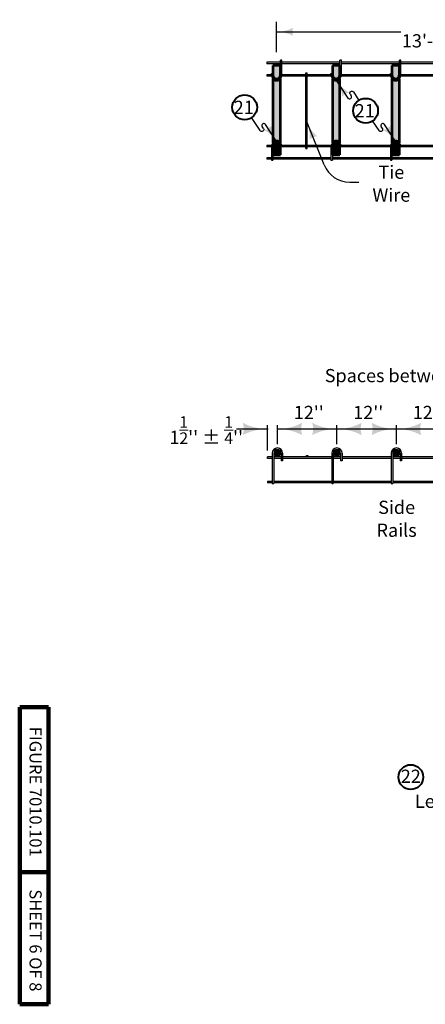
# Model space of a CAD drawing. Units: feet. Extents: x 10333 to 38668, y 8976 to 10990.
# Drawn here: x 28333 to 29069, y 8980 to 10769 of the extents above; entities that cross this region are included whole.
import ezdxf
from ezdxf.enums import TextEntityAlignment as Align

# ---------------------------------------------------------------- set-up
doc = ezdxf.new("R2010")
doc.units = ezdxf.units.FT
doc.header["$MEASUREMENT"] = 0
for name, color, linetype, lineweight in [('dsnStdBlock', 7, 'Continuous', 140), ('Level 2', 7, 'Continuous', 0), ('Level 3', 7, 'Continuous', 0), ('Level 5', 7, 'Continuous', 0)]:
    doc.layers.add(name, color=color, linetype=linetype, lineweight=lineweight)
doc.styles.add('Style-Arial', font='ARIAL.TTF')

# ---------------------------------------------------------------- blocks, each defined once
blk = doc.blocks.new('LT_10')
at = {"layer": 'Level 2', "linetype": 'Continuous', "lineweight": 30}
blk.add_hatch(color=140, dxfattribs=at).paths.add_polyline_path([(-20, 5, -0.156), (-20, -5, -0.123106), (0, 0, -0.123106)])
blk = doc.blocks.new('NOTCIR_1')
at = {"layer": 'Level 2', "color": 6, "linetype": 'Continuous', "lineweight": 40}
blk.add_circle((0, 0), 15, dxfattribs=at)

msp = doc.modelspace()

# ---------------------------------------------------------------- hatches: boundary and pattern name
at = {"layer": 'Level 2', "linetype": 'Continuous', "lineweight": 30}
for points in [[(28792.4, 10668.6), (28792.4, 10685.9), (28805.9, 10685.9), (28805.9, 10668.6, -1)], [(28900.4, 10668.6), (28900.4, 10685.9), (28913.9, 10685.9), (28913.9, 10668.6, -1)], [(29008.4, 10668.6), (29008.4, 10685.9), (29021.9, 10685.9), (29021.9, 10668.6, -1)], [(28805.9, 10662, -0.420204), (28792.4, 10662), (28792.4, 10545.6, -0.420204), (28805.9, 10545.6)], [(28913.9, 10662, -0.420204), (28900.4, 10662), (28900.4, 10545.6, -0.420204), (28913.9, 10545.6)], [(29021.9, 10662, -0.420204), (29008.4, 10662), (29008.4, 10545.6, -0.420204), (29021.9, 10545.6)], [(28792.4, 10523.9), (28792.4, 10539, -1), (28805.9, 10539), (28805.9, 10523.9)], [(28900.4, 10523.9), (28900.4, 10539, -1), (28913.9, 10539), (28913.9, 10523.9)], [(29008.4, 10523.9), (29008.4, 10539, -1), (29021.9, 10539), (29021.9, 10523.9)]]:
    msp.add_hatch(color=9, dxfattribs=at).paths.add_polyline_path(points)
h = msp.add_hatch(color=9, dxfattribs=at)
edge = h.paths.add_edge_path()
edge.add_arc((28800.5, 9981.5), 6.75, 0, 360)
h = msp.add_hatch(color=9, dxfattribs=at)
edge = h.paths.add_edge_path()
edge.add_arc((28908.5, 9981.5), 6.75, 0, 360)
h = msp.add_hatch(color=9, dxfattribs=at)
edge = h.paths.add_edge_path()
edge.add_arc((29016.5, 9981.5), 6.75, 0, 360)

# ---------------------------------------------------------------- linework, layer by layer
at = {"layer": 'Level 2', "color": 140, "linetype": 'Continuous', "lineweight": 30}
for p, q in [((28799.1, 10710.3), (28799.1, 10765.3)), ((28799.1, 10747.2), (29024.4, 10747.2)), ((28907.8, 10658.2), (28928.6, 10626.8)), ((28932.5, 10634), (28934.6, 10630.8)), ((28938.5, 10637.9), (28948.5, 10622.7)), ((28769, 10567.8), (28753.4, 10591.3)), ((28775, 10571.8), (28772.9, 10574.9)), ((28799.7, 10547.5), (28778.9, 10578.9)), ((28885.4, 10505.3), (28854.5, 10582.4)), ((28985, 10567.8), (28973.4, 10585.3)), ((28991, 10571.8), (28988.9, 10574.9)), ((29015.7, 10547.5), (28994.9, 10578.9)), ((28931.8, 10473.9), (28948.2, 10473.9)), ((28726.3, 10025.5), (28783.7, 10025.5)), ((28782.5, 9986.1), (28782.5, 10032.7)), ((28800.5, 9998.1), (28800.5, 10032.7)), ((28800.5, 10025.5), (28908.5, 10025.5)), ((28908.5, 9998.1), (28908.5, 10032.7)), ((28908.5, 10025.5), (29016.5, 10025.5)), ((29016.5, 9998.1), (29016.5, 10032.7)), ((29016.5, 10025.5), (29124.5, 10025.5))]:
    msp.add_line(p, q, dxfattribs=at)
at = {"layer": 'Level 2', "color": 7, "linetype": 'Continuous', "lineweight": 30}
for p, q in [((28805.9, 10692), (28781.1, 10692)), ((28781.1, 10692), (28781.1, 10689.3)), ((28805.9, 10689.3), (28781.1, 10689.3)), ((28805.9, 10668.6), (28805.9, 10695.7)), ((28808.6, 10695.7), (28805.9, 10695.7)), ((28808.6, 10668.6), (28808.6, 10695.7)), ((28913.9, 10692), (28808.6, 10692)), ((28913.9, 10689.3), (28808.6, 10689.3)), ((28913.9, 10668.6), (28913.9, 10695.7)), ((28916.6, 10695.7), (28913.9, 10695.7)), ((28916.6, 10668.6), (28916.6, 10695.7)), ((29021.9, 10692), (28916.6, 10692)), ((29021.9, 10689.3), (28916.6, 10689.3)), ((29021.9, 10668.6), (29021.9, 10695.7)), ((29024.6, 10695.7), (29021.9, 10695.7)), ((29024.6, 10668.6), (29024.6, 10695.7)), ((29129.9, 10692), (29024.6, 10692)), ((29129.9, 10689.3), (29024.6, 10689.3)), ((28789.7, 10669.3), (28781.1, 10669.3)), ((28781.1, 10669.3), (28781.1, 10666.6)), ((28789.7, 10666.6), (28781.1, 10666.6)), ((28789.7, 10671.3), (28792.4, 10671.3)), ((28789.7, 10668.6), (28789.7, 10671.3)), ((28851.8, 10666.6), (28808.4, 10666.6)), ((28851.8, 10669.3), (28808.6, 10669.3)), ((28851.8, 10535.1), (28851.8, 10672.5)), ((28851.8, 10672.5), (28854.5, 10672.5)), ((28854.5, 10535.1), (28854.5, 10672.5)), ((28897.7, 10669.3), (28854.5, 10669.3)), ((28897.7, 10666.6), (28854.5, 10666.6)), ((28897.7, 10671.3), (28900.4, 10671.3)), ((28897.7, 10668.6), (28897.7, 10671.3)), ((29005.7, 10666.6), (28916.4, 10666.6)), ((29005.7, 10669.3), (28916.6, 10669.3)), ((29005.7, 10671.3), (29008.4, 10671.3)), ((29005.7, 10668.6), (29005.7, 10671.3)), ((29113.7, 10666.6), (29024.4, 10666.6)), ((29113.7, 10669.3), (29024.6, 10669.3)), ((28789.7, 10540.9), (28781.1, 10540.9)), ((28781.1, 10540.9), (28781.1, 10538.2)), ((28789.7, 10539), (28789.7, 10514.2)), ((28792.4, 10539), (28792.4, 10514.2)), ((28805.9, 10539), (28808.6, 10539)), ((28851.8, 10540.9), (28808.4, 10540.9)), ((28897.7, 10540.9), (28854.5, 10540.9)), ((28897.7, 10539), (28897.7, 10514.2)), ((28900.4, 10539), (28900.4, 10514.2)), ((28913.9, 10539), (28916.6, 10539)), ((29005.7, 10540.9), (28916.4, 10540.9)), ((29005.7, 10539), (29005.7, 10514.2)), ((29008.4, 10539), (29008.4, 10514.2)), ((29021.9, 10539), (29024.6, 10539)), ((29113.7, 10540.9), (29024.4, 10540.9)), ((28789.7, 10538.2), (28781.1, 10538.2)), ((28792.4, 10523.9), (28792.4, 10537.6)), ((28851.8, 10538.2), (28805.9, 10538.2)), ((28851.8, 10535.1), (28854.5, 10535.1)), ((28897.7, 10538.2), (28854.5, 10538.2)), ((28900.4, 10523.9), (28900.4, 10537.6)), ((29005.7, 10538.2), (28913.9, 10538.2)), ((29008.4, 10523.9), (29008.4, 10537.6)), ((29113.7, 10538.2), (29021.9, 10538.2)), ((28789.7, 10518.3), (28781.1, 10518.3)), ((28781.1, 10518.3), (28781.1, 10515.6)), ((28789.7, 10515.6), (28781.1, 10515.6)), ((28789.7, 10514.2), (28792.4, 10514.2)), ((28897.7, 10518.3), (28792.4, 10518.3)), ((28897.7, 10515.6), (28792.4, 10515.6)), ((28897.7, 10514.2), (28900.4, 10514.2)), ((29005.7, 10518.3), (28900.4, 10518.3)), ((29005.7, 10515.6), (28900.4, 10515.6)), ((29005.7, 10514.2), (29008.4, 10514.2)), ((29113.7, 10518.3), (29008.4, 10518.3)), ((29113.7, 10515.6), (29008.4, 10515.6)), ((28791.1, 9974.7), (28782.5, 9974.7)), ((28782.5, 9972), (28782.5, 9974.7)), ((28791.1, 9972), (28782.5, 9972)), ((28791.1, 9981.5), (28791.1, 9926.2)), ((28793.8, 9981.5), (28793.8, 9926.2)), ((28807.3, 9974.7), (28793.8, 9974.7)), ((28807.3, 9972), (28793.8, 9972)), ((28807.3, 9981.5), (28807.3, 9967.7)), ((28810, 9967.7), (28807.3, 9967.7)), ((28810, 9981.5), (28810, 9967.7)), ((28899.1, 9974.7), (28810, 9974.7)), ((28899.1, 9972), (28810, 9972)), ((28899.1, 9981.5), (28899.1, 9926.2)), ((28901.8, 9981.5), (28901.8, 9926.2)), ((28915.3, 9974.7), (28901.8, 9974.7)), ((28915.3, 9972), (28901.8, 9972)), ((28915.3, 9981.5), (28915.3, 9967.7)), ((28918, 9967.7), (28915.3, 9967.7)), ((28918, 9981.5), (28918, 9967.7)), ((29007.1, 9974.7), (28918, 9974.7)), ((29007.1, 9972), (28918, 9972)), ((29007.1, 9981.5), (29007.1, 9926.2)), ((29009.8, 9981.5), (29009.8, 9926.2)), ((29023.3, 9974.7), (29009.8, 9974.7)), ((29023.3, 9972), (29009.8, 9972)), ((29023.3, 9981.5), (29023.3, 9967.7)), ((29026, 9967.7), (29023.3, 9967.7)), ((29026, 9981.5), (29026, 9967.7)), ((29115.1, 9974.7), (29026, 9974.7)), ((29115.1, 9972), (29026, 9972)), ((28782.5, 9930.2), (28782.5, 9927.5)), ((28791.1, 9930.2), (28782.5, 9930.2)), ((28791.1, 9927.5), (28782.5, 9927.5)), ((28791.1, 9926.2), (28793.8, 9926.2)), ((28899.1, 9930.2), (28793.8, 9930.2)), ((28899.1, 9927.5), (28793.8, 9927.5)), ((28899.1, 9926.2), (28901.8, 9926.2)), ((29007.1, 9930.2), (28901.8, 9930.2)), ((29007.1, 9927.5), (28901.8, 9927.5)), ((29007.1, 9926.2), (29009.8, 9926.2)), ((29115.1, 9930.2), (29009.8, 9930.2)), ((29115.1, 9927.5), (29009.8, 9927.5))]:
    msp.add_line(p, q, dxfattribs=at)
at = {"layer": 'Level 2', "color": 7, "linetype": 'Continuous', "lineweight": 53}
for p, q in [((28792.4, 10685.9), (28792.4, 10668.6)), ((28805.9, 10685.9), (28792.4, 10685.9)), ((28805.9, 10668.6), (28805.9, 10685.9)), ((28900.4, 10685.9), (28900.4, 10668.6)), ((28913.9, 10685.9), (28900.4, 10685.9)), ((28913.9, 10668.6), (28913.9, 10685.9)), ((29008.4, 10685.9), (29008.4, 10668.6)), ((29021.9, 10685.9), (29008.4, 10685.9)), ((29021.9, 10668.6), (29021.9, 10685.9)), ((28792.4, 10662), (28792.4, 10545.6)), ((28805.9, 10545.6), (28805.9, 10662)), ((28900.4, 10662), (28900.4, 10545.6)), ((28913.9, 10545.6), (28913.9, 10662)), ((29008.4, 10662), (29008.4, 10545.6)), ((29021.9, 10545.6), (29021.9, 10662)), ((28792.4, 10523.9), (28792.4, 10539)), ((28805.9, 10523.9), (28805.9, 10539)), ((28900.4, 10523.9), (28900.4, 10539)), ((28913.9, 10523.9), (28913.9, 10539)), ((29008.4, 10523.9), (29008.4, 10539)), ((29021.9, 10523.9), (29021.9, 10539)), ((28792.4, 10523.9), (28805.9, 10523.9)), ((28900.4, 10523.9), (28913.9, 10523.9)), ((29008.4, 10523.9), (29021.9, 10523.9))]:
    msp.add_line(p, q, dxfattribs=at)
at = {"layer": 'Level 2', "color": 7, "linetype": 'Continuous', "lineweight": 30}
msp.add_circle((28854.5, 9976.1), 1.35, dxfattribs=at)
for centre, radius, start, end in [((28799.1, 10668.6), 9.45, 180, 0), ((28799.1, 10668.6), 6.75, 180, 0), ((28907.1, 10668.6), 9.45, 180, 0), ((28907.1, 10668.6), 6.75, 180, 0), ((29015.1, 10668.6), 9.45, 180, 0), ((29015.1, 10668.6), 6.75, 180, 0), ((28799.1, 10539), 9.45, 0, 180), ((28799.1, 10539), 6.75, 0, 180), ((28907.1, 10539), 9.45, 0, 180), ((28907.1, 10539), 6.75, 0, 180), ((29015.1, 10539), 9.45, 0, 180), ((29015.1, 10539), 6.75, 0, 180), ((28800.5, 9981.5), 9.45, 0, 180), ((28800.5, 9981.5), 6.75, 0, 180), ((28908.5, 9981.5), 9.45, 0, 180), ((28908.5, 9981.5), 6.75, 0, 180), ((29016.5, 9981.5), 9.45, 0, 180), ((29016.5, 9981.5), 6.75, 0, 180)]:
    msp.add_arc(centre, radius, start, end, dxfattribs=at)
at = {"layer": 'Level 2', "color": 7, "linetype": 'Continuous', "lineweight": 53}
for centre, radius, start, end in [((28799.1, 10668.6), 6.75, 180, 0), ((28907.1, 10668.6), 6.75, 180, 0), ((29015.1, 10668.6), 6.75, 180, 0), ((28799.1, 10668.6), 9.45, 224.4153, 315.5847), ((28907.1, 10668.6), 9.45, 224.4153, 315.5847), ((29015.1, 10668.6), 9.45, 224.4153, 315.5847), ((28799.1, 10539), 9.45, 44.4153, 135.5847), ((28799.1, 10539), 6.75, 0, 180), ((28907.1, 10539), 9.45, 44.4153, 135.5847), ((28907.1, 10539), 6.75, 0, 180), ((29015.1, 10539), 9.45, 44.4153, 135.5847), ((29015.1, 10539), 6.75, 0, 180)]:
    msp.add_arc(centre, radius, start, end, dxfattribs=at)
at = {"layer": 'Level 2', "color": 140, "linetype": 'Continuous', "lineweight": 30}
for centre, radius, start, end in [((28931.6, 10628.8), 3.6, 213.5, 33.5), ((28775.9, 10576.9), 3.6, 33.5, 213.5), ((28991.9, 10576.9), 3.6, 33.5, 213.5), ((28931.8, 10523.9), 50, 201.8158, 270)]:
    msp.add_arc(centre, radius, start, end, dxfattribs=at)
at = {"layer": 'Level 2', "color": 140, "linetype": 'Continuous', "lineweight": 30, "extrusion": (0, 0, -1)}
for centre, start, end in [((-28935.5, 10635.9), 326.5, 146.5), ((-28772, 10569.8), 146.5, 326.5), ((-28988, 10569.8), 146.5, 326.5)]:
    msp.add_arc(centre, 3.6, start, end, dxfattribs=at)
at = {"layer": 'Level 5', "color": 7, "linetype": 'Continuous', "lineweight": 140}
for p, q in [((28332.5, 8980), (28332.5, 9520)), ((28384.5, 9520), (28332.5, 9520)), ((28384.5, 8980), (28384.5, 9520)), ((28384.5, 9220), (28332.5, 9220)), ((28384.5, 8980), (28332.5, 8980))]:
    msp.add_line(p, q, dxfattribs=at)

# ---------------------------------------------------------------- block references
at = {"layer": 'Level 2', "color": 140, "linetype": 'Continuous', "lineweight": 30}
for p, xscale, yscale, zscale, rotation in [((28799.1, 10747.2), 1.5, 1.5, 1.5, 180), ((28907.8, 10658.2), 1.5, 1.5, 1.5, 123.499646227541), ((28799.7, 10547.5), 1.5, 1.5, 1.5, 303.5015415923335), ((29015.7, 10547.5), 1.5, 1.5, 1.5, 303.5015415923335), ((28800.5, 10025.5), 2.25, 2.25, 2.25, 180), ((28908.5, 10025.5), 2.25, 2.25, 2.25, 180), ((29016.5, 10025.5), 2.25, 2.25, 2.25, 180)]:
    msp.add_blockref('LT_10', p, dxfattribs=dict(at, xscale=xscale, yscale=yscale, zscale=zscale, rotation=rotation))
at = {"layer": 'Level 2', "color": 6, "linetype": 'Continuous', "lineweight": 40, "xscale": 1.5, "yscale": 1.5, "zscale": 1.5, "rotation": 180}
for p in [(28741, 10610), (28960.6, 10603.8), (29042.7, 9392.9)]:
    msp.add_blockref('NOTCIR_1', p, dxfattribs=at)
at = {"layer": 'Level 2', "color": 140, "linetype": 'Continuous', "lineweight": 30, "extrusion": (0, 0, -1), "xscale": 1.5, "yscale": 1.5, "zscale": 1.5, "rotation": 68.18417049991866}
msp.add_blockref('LT_10', (-28854.5, 10582.4), dxfattribs=at)
at = {"layer": 'Level 2', "color": 140, "linetype": 'Continuous', "lineweight": 30, "xscale": 2.25, "yscale": 2.25, "zscale": 2.25}
for p in [(28782.5, 10025.5), (28908.5, 10025.5), (29016.5, 10025.5)]:
    msp.add_blockref('LT_10', p, dxfattribs=at)

# ---------------------------------------------------------------- texts
at = {"layer": 'dsnStdBlock', "color": 7, "lineweight": 140, "char_height": 22, "attachment_point": 5, "rotation": 270, "line_spacing_factor": 1.145455, "style": 'Style-Arial'}
for s, insert in [('FIGURE 7010.101', (28358.5, 9366.3)), ('SHEET 6 OF 8', (28358.5, 9096.1))]:
    msp.add_mtext(s, dxfattribs=dict(at, insert=insert))
at = {"layer": 'Level 3', "color": 6, "linetype": 'Continuous', "lineweight": 0, "style": 'Style-Arial'}
for s, p in [('21', (28739.3, 10610)), ('21', (28959, 10603.8)), ('22', (29042.7, 9394.4))]:
    msp.add_text(s, height=24, dxfattribs=at).set_placement(p, align=Align.MIDDLE_CENTER)
at = {"layer": 'Level 3', "color": 140, "linetype": 'Continuous', "lineweight": 0, "style": 'Style-Arial'}
for p in [(28830.2, 10055.5), (28938.2, 10055.5), (29046.2, 10055.5)]:
    msp.add_text("12''", height=24, dxfattribs=at).set_placement(p, align=Align.MIDDLE_LEFT)
for s, insert, char_height, attachment_point, line_spacing_factor in [("13'-0'' ± {\\H0.875x;\\A1;\\S1/2;}'' for 14'-0'' Pavement  11'-0'' ± {\\H0.875x;\\A1;\\S1/2;}'' for 12'-0'' Pavement", (29026.6, 10744), 24, 4, 1.225), ('\\H1.06667x;Tie Wire', (29007.4, 10471.3), 22.5, 5, 1.04), ("Spaces between dowel bars are nominal dimensions with a {\\H0.875x;\\A1;\\S1/4;}'' allowable tolerance.", (29516.5, 10135.7), 24, 5, 1.225), ("1{\\H0.875x;\\A1;\\S1/2;}'' ± {\\H0.875x;\\A1;\\S1/4;}''", (28671.2, 10023.5), 24, 5, 1.225), ('\\H1.06667x;Side Rails', (29017, 9862.3), 22.5, 5, 1.04), ('\\H1.06667x;Leg', (29077.4, 9348.9), 22.5, 5, 1.04)]:
    msp.add_mtext(s, dxfattribs=dict(at, insert=insert, char_height=char_height, attachment_point=attachment_point, line_spacing_factor=line_spacing_factor))

doc.saveas('drawing.dxf')
